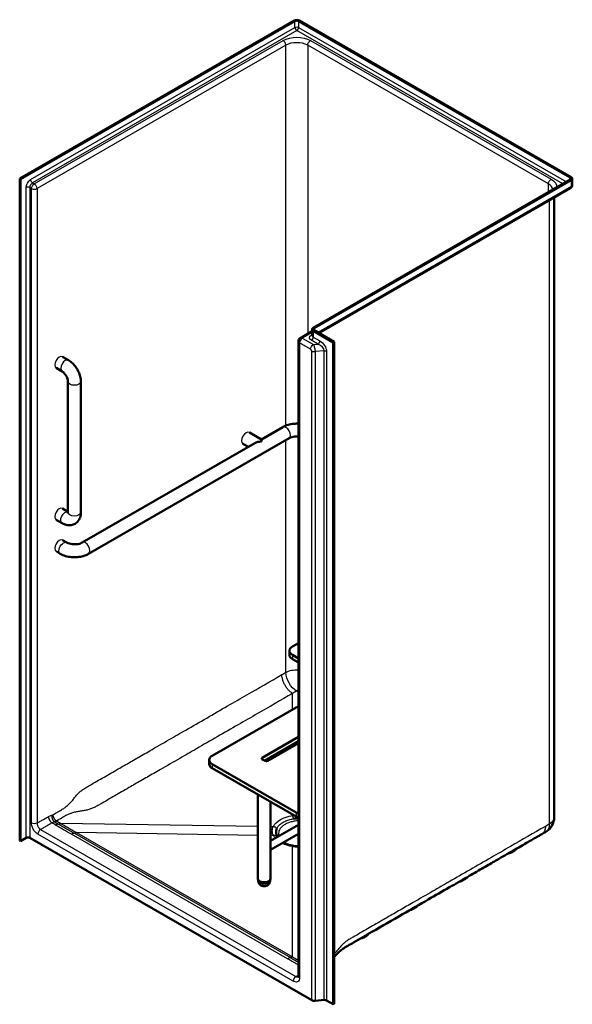
# Model space of a CAD drawing. Units: inches. Extents: x 20 to 264, y 33 to 188.
# Drawn here: x 210 to 264, y 93 to 188 of the extents above; entities that cross this region are included whole.
import ezdxf

# ---------------------------------------------------------------- set-up
doc = ezdxf.new("R2010")
doc.units = ezdxf.units.IN
doc.header["$LTSCALE"] = 0.75
doc.header["$MEASUREMENT"] = 0
doc.layers.add('Visible', color=7, linetype='Continuous', lineweight=50)
doc.layers.add('Visible Narrow', color=7, linetype='Continuous', lineweight=25)

# ---------------------------------------------------------------- blocks, each defined once
blk = doc.blocks.new('CustomObjectsInViewport9_0')
at = {"layer": 'Visible', "extrusion": (-0.707107, -0.407196, 0.578093)}
for p, q in [((236.525, 188.278), (209.92, 172.958)), ((210.008, 172.907), (236.613, 188.228)), ((236.967, 188.228), (263.306, 173.06)), ((237.055, 188.278), (263.395, 173.11)), ((209.92, 108.78), (209.92, 172.958)), ((209.92, 172.958), (210.008, 172.907)), ((210.008, 108.729), (210.008, 172.907)), ((263.306, 172.856), (238.381, 158.502)), ((238.469, 158.451), (263.395, 172.805)), ((263.505, 172.958), (263.505, 172.345)), ((263.317, 172.02), (238.935, 157.979)), ((261.749, 111.033), (261.749, 171.117)), ((237.133, 157.499), (238.271, 158.155)), ((238.271, 157.736), (238.271, 158.35)), ((238.381, 158.197), (240.325, 157.077)), ((240.414, 157.128), (238.469, 158.248)), ((236.945, 157.175), (236.945, 95.654)), ((240.414, 157.128), (240.325, 157.077)), ((240.325, 157.077), (240.325, 92.9)), ((240.414, 92.951), (240.414, 157.128)), ((214.071, 155.684), (214.655, 155.348)), ((213.447, 154.6), (214.031, 154.264)), ((214.602, 153.275), (214.602, 140.603)), ((215.852, 153.275), (215.852, 140.603)), ((232.191, 148.336), (233.351, 147.668)), ((235.425, 148.863), (233.351, 147.668)), ((232.727, 147.309), (215.98, 137.665)), ((236.049, 147.78), (216.604, 136.582)), ((231.567, 147.253), (232.098, 146.947)), ((233.351, 147.458), (233.351, 147.668)), ((214.602, 140.662), (214.071, 140.968)), ((214.031, 139.549), (213.447, 139.885)), ((214.483, 137.665), (214.071, 137.902)), ((213.859, 136.582), (213.447, 136.819)), ((236.945, 127.922), (236.368, 127.589)), ((236.075, 127.182), (236.075, 126.773)), ((236.368, 126.775), (236.945, 126.442)), ((236.945, 126.034), (236.368, 126.366)), ((236.945, 121.814), (228.59, 117.002)), ((236.945, 118.817), (233.446, 116.803)), ((236.945, 118.409), (233.667, 116.521)), ((233.976, 116.497), (236.945, 118.207)), ((228.297, 116.595), (228.297, 116.186)), ((233.446, 116.649), (233.709, 116.497)), ((234.253, 116.858), (234.253, 116.656)), ((228.59, 116.188), (236.721, 111.505)), ((236.721, 111.096), (228.59, 115.779)), ((233.003, 113.238), (233.003, 105.089)), ((234.253, 112.518), (234.253, 105.089)), ((236.945, 110.294), (234.253, 108.743)), ((210.538, 109.035), (210.008, 108.729)), ((238.236, 93.289), (210.892, 109.035)), ((236.945, 109.428), (234.253, 107.878)), ((210.008, 108.729), (209.92, 108.78)), ((257.561, 107.61), (257.915, 107.813)), ((252.788, 104.861), (253.142, 105.065)), ((233.14, 104.594), (233.047, 104.87)), ((233.447, 104.381), (233.432, 104.385)), ((233.808, 104.381), (233.823, 104.385)), ((234.116, 104.594), (234.208, 104.87)), ((248.015, 102.112), (248.369, 102.316)), ((243.242, 99.364), (243.596, 99.567)), ((239.448, 93.318), (238.566, 93.229)), ((240.325, 92.9), (239.668, 93.278)), ((240.325, 92.9), (240.414, 92.951))]:
    blk.add_line(p, q, dxfattribs=at)
at = {"layer": 'Visible', "extrusion": (-1.11022e-16, -8.32667e-17, -1)}
for centre, start, end in [((-263.13, 172.345), 180, 240.06401), ((-237.32, 157.175), 0, 60.06401)]:
    blk.add_arc(centre, 0.375, start, end, dxfattribs=at)
at = {"layer": 'Visible', "extrusion": (-1.11022e-16, -1.38778e-16, -1)}
blk.add_arc((-260.124, 111.033), 1.625, 180, 239.71573, dxfattribs=at)
at = {"layer": 'Visible', "extrusion": (-5.55112e-17, 3.33067e-16, -1)}
for centre, start_param, end_param in [((236.79, 188.126), 0.785398, 2.356194), ((263.13, 172.958), 2.356194, 3.926991)]:
    blk.add_ellipse(centre, major_axis=(-0.375, 0), ratio=0.575862, start_param=start_param, end_param=end_param, dxfattribs=at)
at = {"layer": 'Visible', "extrusion": (5.55112e-17, 3.05311e-16, -1)}
for centre, start_param, end_param in [((236.79, 188.126), 0.785398, 2.356194), ((263.13, 172.958), 2.356194, 3.926991)]:
    blk.add_ellipse(centre, major_axis=(-0.25, 0), ratio=0.575862, start_param=start_param, end_param=end_param, dxfattribs=at)
at = {"layer": 'Visible'}
for centre, major_axis, ratio, start_param, end_param in [((238.646, 158.35), (-0.375, 0), 0.575862, -0.785398, 0.785398), ((238.646, 158.35), (-0.25, 0), 0.575862, -0.785398, 0.785398), ((233.351, 146.947), (0.884, 0), 0.578093, 1.570796, 2.354261), ((233.58, 116.726), (-0.189, 0), 0.575862, -0.785398, 0.785398), ((233.843, 116.574), (-0.189, 0), 0.575862, 0.785398, 2.356194), ((210.715, 108.933), (-0.25, 0), 0.575862, 3.926991, 5.497787), ((259.092, 174.159), (-38.617, -68.645), 0.593257, 0.784903, 0.791848), ((233.628, 104.935), (-0.591, 0), 0.575862, -0.09768, 3.239273), ((233.628, 104.624), (-0.459, 0), 0.575862, 1.166763, 1.974829), ((239.491, 93.176), (-0.25, 0), 0.575862, 3.926991, 4.886922)]:
    blk.add_ellipse(centre, major_axis=major_axis, ratio=ratio, start_param=start_param, end_param=end_param, dxfattribs=at)
at = {"layer": 'Visible', "extrusion": (1.11022e-16, 2.22045e-16, -1)}
for centre, major_axis, start_param, end_param in [((237.075, 127.182), (-1, 0), -0.785398, 0.785398), ((237.075, 126.773), (-1, 0), -0.785398, 0), ((243.242, 99.771), (-0.5, 0), 3.327818, 3.926991)]:
    blk.add_ellipse(centre, major_axis=major_axis, ratio=0.575862, start_param=start_param, end_param=end_param, dxfattribs=at)
at = {"layer": 'Visible', "extrusion": (1.66533e-16, 1.38778e-16, -1)}
for centre, end_param in [((229.297, 116.595), 0.785398), ((229.297, 116.186), 0)]:
    blk.add_ellipse(centre, major_axis=(-1, 0), ratio=0.575862, start_param=-0.785398, end_param=end_param, dxfattribs=at)
at = {"layer": 'Visible', "extrusion": (1.11022e-16, -1.38778e-16, -1)}
for centre in [(237.428, 111.912), (237.428, 111.503)]:
    blk.add_ellipse(centre, major_axis=(-1, 0), ratio=0.575862, start_param=-1.06638, end_param=-0.785398, dxfattribs=at)
at = {"layer": 'Visible', "extrusion": (5.55112e-17, 1.66533e-16, -1)}
for centre, start_param, end_param in [((257.561, 108.017), 3.327818, 3.926991), ((257.207, 107.813), -2.356194, -1.757021), ((252.788, 105.268), 3.327818, 3.926991), ((248.015, 102.52), 3.327818, 3.926991), ((247.662, 102.316), -2.356194, -1.757021)]:
    blk.add_ellipse(centre, major_axis=(-0.5, 0), ratio=0.575862, start_param=start_param, end_param=end_param, dxfattribs=at)
at = {"layer": 'Visible', "extrusion": (1.11022e-16, 4.16334e-16, -1)}
blk.add_ellipse((233.628, 105.089), major_axis=(-0.625, 0), ratio=0.575862, start_param=3.141593, end_param=6.283185, dxfattribs=at)
at = {"layer": 'Visible', "extrusion": (9.87309e-30, 1.66533e-16, -1)}
blk.add_ellipse((233.628, 104.958), major_axis=(-0.569, 0), ratio=0.575862, start_param=3.20051, end_param=6.224268, dxfattribs=at)
at = {"layer": 'Visible', "extrusion": (1.66533e-16, 1.94289e-16, -1)}
for centre, major_axis, start_param, end_param in [((233.628, 104.648), (-0.497, 0), 3.332698, 6.09208), ((238.501, 93.441), (-0.375, 0), -1.745329, -0.785398)]:
    blk.add_ellipse(centre, major_axis=major_axis, ratio=0.575862, start_param=start_param, end_param=end_param, dxfattribs=at)
at = {"layer": 'Visible', "extrusion": (5.55112e-17, 1.94289e-16, -1)}
blk.add_ellipse((252.435, 105.065), major_axis=(-0.5, 0), ratio=0.575862, start_param=-2.356194, end_param=-1.757021, dxfattribs=at)
at = {"layer": 'Visible', "extrusion": (5.55112e-17, 3.88578e-16, -1)}
blk.add_ellipse((242.889, 99.567), major_axis=(-0.5, 0), ratio=0.575862, start_param=-2.356194, end_param=-1.757021, dxfattribs=at)
at = {"layer": 'Visible'}
for points, knots in [([(238.271, 157.736), (238.271, 157.733), (238.27, 157.729), (238.269, 157.725), (238.269, 157.724), (238.269, 157.724)], [2.3561945, 2.3561945, 2.3561945, 2.3561945, 2.5132741, 2.5132741, 2.6161243, 2.6161243, 2.6161243, 2.6161243]), ([(214.655, 155.348), (214.796, 155.266), (214.927, 155.166), (215.166, 154.938), (215.276, 154.81), (215.47, 154.535), (215.555, 154.388), (215.696, 154.082), (215.752, 153.924), (215.83, 153.602), (215.852, 153.439), (215.852, 153.275)], [4.712389, 4.712389, 4.712389, 4.712389, 5.026548, 5.026548, 5.340708, 5.340708, 5.654867, 5.654867, 5.969026, 5.969026, 6.283185, 6.283185, 6.283185, 6.283185]), ([(214.031, 154.264), (214.059, 154.248), (214.093, 154.225), (214.167, 154.165), (214.207, 154.126), (214.291, 154.034), (214.333, 153.98), (214.412, 153.862), (214.449, 153.797), (214.512, 153.666), (214.538, 153.6), (214.576, 153.477), (214.588, 153.42), (214.6, 153.334), (214.602, 153.302), (214.602, 153.275)], [4.712389, 4.712389, 4.712389, 4.712389, 4.91909, 4.91909, 5.142424, 5.142424, 5.381345, 5.381345, 5.629239, 5.629239, 5.876914, 5.876914, 6.114698, 6.114698, 6.283185, 6.283185, 6.283185, 6.283185]), ([(236.945, 149.196), (236.799, 149.203), (236.652, 149.199), (236.313, 149.168), (236.123, 149.133), (235.759, 149.026), (235.586, 148.955), (235.425, 148.863)], [5.4186585, 5.4186585, 5.4186585, 5.4186585, 5.6548668, 5.6548668, 5.969026, 5.969026, 6.2831853, 6.2831853, 6.2831853, 6.2831853]), ([(236.945, 147.944), (236.919, 147.946), (236.894, 147.947), (236.768, 147.951), (236.668, 147.947), (236.476, 147.925), (236.385, 147.907), (236.225, 147.861), (236.155, 147.834), (236.081, 147.797), (236.064, 147.788), (236.049, 147.78)], [5.3681885, 5.3681885, 5.3681885, 5.3681885, 5.4366185, 5.4366185, 5.69865, 5.69865, 5.9582869, 5.9582869, 6.2068143, 6.2068143, 6.2831853, 6.2831853, 6.2831853, 6.2831853]), ([(215.852, 140.603), (215.852, 140.44), (215.83, 140.275), (215.725, 139.961), (215.643, 139.81), (215.432, 139.585), (215.321, 139.503), (215.082, 139.391), (214.957, 139.36), (214.696, 139.338), (214.561, 139.352), (214.29, 139.419), (214.156, 139.477), (214.031, 139.549)], [0, 0, 0, 0, 0.314159, 0.314159, 0.611986, 0.611986, 0.837741, 0.837741, 1.051364, 1.051364, 1.293367, 1.293367, 1.570796, 1.570796, 1.570796, 1.570796]), ([(214.602, 140.603), (214.602, 140.57), (214.598, 140.544), (214.592, 140.515), (214.59, 140.508), (214.59, 140.508)], [0, 0, 0, 0, 0.2069785, 0.2069785, 0.3831497, 0.3831497, 0.3831497, 0.3831497]), ([(215.98, 137.665), (215.935, 137.639), (215.88, 137.613), (215.746, 137.565), (215.667, 137.543), (215.493, 137.511), (215.398, 137.5), (215.202, 137.493), (215.101, 137.497), (214.909, 137.52), (214.818, 137.538), (214.658, 137.584), (214.588, 137.611), (214.514, 137.648), (214.498, 137.656), (214.483, 137.665)], [3.141593, 3.141593, 3.141593, 3.141593, 3.367829, 3.367829, 3.610106, 3.610106, 3.865822, 3.865822, 4.127854, 4.127854, 4.387491, 4.387491, 4.636018, 4.636018, 4.712389, 4.712389, 4.712389, 4.712389]), ([(216.604, 136.582), (216.444, 136.489), (216.27, 136.418), (215.906, 136.311), (215.716, 136.276), (215.329, 136.241), (215.133, 136.241), (214.747, 136.276), (214.556, 136.311), (214.192, 136.418), (214.019, 136.489), (213.859, 136.582)], [3.141593, 3.141593, 3.141593, 3.141593, 3.455752, 3.455752, 3.769911, 3.769911, 4.08407, 4.08407, 4.39823, 4.39823, 4.712389, 4.712389, 4.712389, 4.712389]), ([(236.473, 110.891), (236.476, 110.892), (236.479, 110.892), (236.633, 110.91), (236.789, 110.919), (236.945, 110.919)], [-0.021979, -0.021979, -0.021979, -0.021979, 0, 0, 1.195939, 1.195939, 1.195939, 1.195939]), ([(234.89, 109.156), (234.819, 109.291), (234.78, 109.431), (234.774, 109.701), (234.799, 109.829), (234.852, 109.955), (234.853, 109.957), (234.853, 109.959)], [0, 0, 0, 0, 1.794592, 1.794592, 3.410772, 3.410772, 3.432751, 3.432751, 3.432751, 3.432751]), ([(260.554, 109.404), (260.461, 109.351), (260.369, 109.297), (260.164, 109.18), (260.053, 109.116), (259.808, 108.974), (259.674, 108.898), (259.38, 108.728), (259.22, 108.636), (258.867, 108.433), (258.675, 108.322), (258.252, 108.078), (258.021, 107.945), (257.513, 107.653), (257.236, 107.493), (256.626, 107.142), (256.293, 106.951), (255.562, 106.529), (255.163, 106.3), (254.285, 105.794), (253.806, 105.518), (252.753, 104.912), (252.178, 104.581), (250.914, 103.853), (250.225, 103.456), (248.708, 102.582), (247.881, 102.106), (246.06, 101.058), (245.068, 100.486), (243.479, 99.571), (242.883, 99.228), (241.93, 98.679), (241.548, 98.475), (241.028, 98.111), (240.789, 97.861), (240.486, 97.571), (240.45, 97.538), (240.414, 97.505)], [0, 0, 0, 0, 1, 1, 2.2, 2.2, 3.64, 3.64, 5.368, 5.368, 7.4416, 7.4416, 9.92992, 9.92992, 12.915904, 12.915904, 16.499085, 16.499085, 20.798902, 20.798902, 25.958682, 25.958682, 32.150419, 32.150419, 39.580502, 39.580502, 48.496603, 48.496603, 59.195923, 59.195923, 65.615516, 65.615516, 69.473085, 69.473085, 72.691652, 72.691652, 73.116786, 73.116786, 73.116786, 73.116786]), ([(235.486, 108.588), (235.493, 108.584), (235.5, 108.58), (235.592, 108.531), (235.685, 108.488), (235.886, 108.409), (235.993, 108.373), (236.218, 108.311), (236.336, 108.285), (236.457, 108.264)], [0.023778, 0.023778, 0.023778, 0.023778, 0.0368693, 0.0368693, 0.1937332, 0.1937332, 0.3505971, 0.3505971, 0.507461, 0.507461, 0.507461, 0.507461]), ([(236.457, 108.264), (236.545, 108.248), (236.636, 108.235), (236.799, 108.219), (236.872, 108.213), (236.945, 108.209)], [0, 0, 0, 0, 0.795499, 0.795499, 1.422709, 1.422709, 1.422709, 1.422709]), ([(236.945, 95.654), (236.945, 95.634), (236.944, 95.616), (236.939, 95.587), (236.937, 95.577), (236.932, 95.563), (236.93, 95.559), (236.93, 95.559), (236.93, 95.559), (236.93, 95.559)], [0, 0, 0, 0, 0.349953, 0.349953, 0.699905, 0.699905, 1.049858, 1.049858, 1.070549, 1.070549, 1.070549, 1.070549])]:
    blk.add_open_spline(points, degree=3, knots=knots, dxfattribs=at)
blk.add_open_spline([(234.89, 109.156), (234.896, 109.145), (234.903, 109.133), (234.91, 109.121)], degree=3, dxfattribs=at)
at = {"layer": 'Visible Narrow', "extrusion": (-0.707107, -0.407196, 0.578093)}
for p, q in [((236.613, 187.614), (236.613, 188.228)), ((236.967, 188.228), (236.967, 187.614)), ((210.98, 172.854), (236.613, 187.614)), ((236.79, 187.308), (211.157, 172.547)), ((262.596, 172.447), (236.79, 187.308)), ((236.967, 187.614), (262.951, 172.651)), ((211.334, 172.446), (235.464, 186.341)), ((238.116, 186.341), (261.45, 172.904)), ((235.729, 185.882), (211.599, 171.986)), ((235.729, 149.008), (235.729, 185.882)), ((237.85, 185.882), (237.85, 157.913)), ((261.185, 172.444), (237.85, 185.882)), ((263.306, 172.856), (263.306, 173.06)), ((263.395, 172.805), (263.395, 172.192)), ((210.538, 109.035), (210.538, 172.088)), ((210.892, 172.088), (210.892, 109.035)), ((211.069, 171.986), (210.892, 172.088)), ((211.069, 110.466), (211.069, 171.986)), ((211.157, 172.547), (211.334, 172.446)), ((211.599, 171.986), (211.599, 110.466)), ((263.395, 172.192), (238.825, 158.043)), ((261.185, 171.634), (261.185, 172.444)), ((261.273, 170.843), (261.273, 110.372)), ((238.271, 158.029), (237.32, 157.481)), ((238.204, 157.787), (238.271, 157.825)), ((238.381, 158.197), (238.381, 157.584)), ((238.381, 157.584), (239.02, 157.215)), ((238.469, 158.248), (238.469, 158.451)), ((238.128, 156.404), (237.055, 157.022)), ((237.055, 157.022), (237.055, 95.501)), ((237.32, 157.481), (238.393, 156.863)), ((238.844, 156.909), (238.204, 157.278)), ((238.393, 156.863), (238.844, 156.909)), ((238.236, 93.289), (238.236, 156.24)), ((239.448, 156.269), (238.566, 156.18)), ((238.566, 156.18), (238.566, 93.229)), ((239.448, 93.318), (239.448, 156.269)), ((239.668, 156.229), (239.668, 93.278)), ((235.729, 125.082), (235.729, 147.595)), ((236.368, 126.775), (236.368, 126.366)), ((236.38, 121.488), (236.38, 123.04)), ((236.38, 117.881), (236.38, 118.083)), ((233.446, 116.803), (233.446, 116.649)), ((228.59, 116.188), (228.59, 115.779)), ((236.38, 111.207), (236.38, 111.293)), ((236.721, 111.505), (236.721, 111.096)), ((211.953, 109.853), (236.701, 95.602)), ((213.862, 110.459), (233.003, 110.16)), ((234.253, 110.14), (234.519, 110.136)), ((236.436, 95.142), (211.687, 109.394)), ((235.88, 97.318), (214.933, 109.38)), ((215.224, 109.484), (236.171, 97.422)), ((233.003, 109.28), (215.433, 109.556)), ((215.433, 109.556), (236.38, 97.493)), ((234.519, 109.257), (234.253, 109.261)), ((236.38, 97.493), (236.38, 108.185)), ((257.915, 107.813), (257.92, 107.887)), ((257.561, 107.61), (257.567, 107.684)), ((253.142, 105.065), (253.148, 105.139)), ((252.788, 104.861), (252.794, 104.935)), ((248.015, 102.112), (248.021, 102.187)), ((248.369, 102.316), (248.375, 102.39)), ((243.242, 99.364), (243.248, 99.438)), ((243.596, 99.567), (243.602, 99.642))]:
    blk.add_line(p, q, dxfattribs=at)
at = {"layer": 'Visible Narrow', "extrusion": (5.55112e-17, 1.94289e-16, -1)}
for centre, start_param in [((236.79, 187.513), 0.785398), ((239.491, 156.128), 1.396263)]:
    blk.add_ellipse(centre, major_axis=(-0.25, 0), ratio=0.575862, start_param=start_param, end_param=2.356194, dxfattribs=at)
at = {"layer": 'Visible Narrow'}
for centre, major_axis, ratio, start_param, end_param in [((236.79, 187.513), (-0.125, 0.217), 0.578093, 0.787332, 2.358128), ((236.79, 187.513), (-0.125, -0.217), 0.578093, 0.783464, 2.354261), ((235.464, 186.035), (-0.187, 0.325), 0.578093, -2.354261, -0.783464), ((236.79, 185.271), (-1.5, 0), 0.575862, 3.926991, 5.497787), ((210.715, 171.986), (-0.25, 0), 0.575862, 3.926991, 5.497787), ((211.157, 172.241), (-0.187, -0.325), 0.578093, -2.358128, -0.787332), ((211.334, 172.139), (-0.375, 0), 0.575862, 0.785398, 2.356194), ((211.334, 172.139), (-0.187, 0.325), 0.578093, -2.354261, -0.783464), ((260.124, 171.834), (-1.5, 0), 0.575862, 3.202019, 3.926991), ((263.13, 172.345), (-0.187, 0.325), 0.578093, 3.141593, 3.928925), ((237.32, 157.175), (-0.187, 0.325), 0.578093, -0.783464, 0), ((238.204, 157.991), (-0.125, 0.217), 0.578093, 2.358128, 2.746497), ((238.204, 157.482), (-0.125, -0.217), 0.578093, 0.783464, 2.354261), ((238.646, 157.736), (-0.375, 0), 0.575862, 0, 0.785398), ((237.32, 157.175), (-0.375, 0), 0.575862, 0, 0.785398), ((237.32, 157.175), (-0.187, -0.325), 0.578093, -2.358128, -0.787332), ((238.844, 157.114), (-0.125, -0.217), 0.578093, 0.783464, 2.354261), ((238.844, 156.5), (0.573, -0.349), 0.548966, 0.322465, 1.893261), ((213.759, 155.142), (-0.312, -0.542), 0.578093, 3.141593, 6.283185), ((238.128, 156.302), (-0.089, 0.109), 0.556656, -2.545782, -0.974986), ((238.501, 156.392), (-0.375, 0), 0.575862, 0.785398, 1.745329), ((214.343, 154.806), (-0.312, -0.542), 0.578093, 3.141593, 6.283185), ((235.737, 148.321), (-0.312, 0.542), 0.578093, 3.141593, 6.283185), ((231.879, 147.795), (-0.312, -0.542), 0.578093, 3.141593, 6.283185), ((213.759, 140.426), (-0.312, -0.542), 0.578093, 3.141593, 6.283185), ((213.759, 137.36), (-0.312, -0.542), 0.578093, 3.141593, 6.283185), ((216.292, 137.123), (-0.312, 0.542), 0.578093, 3.141593, 6.283185), ((236.083, 156.668), (-34.063, -34.6), 0.510789, 1.073039, 1.082971), ((211.953, 109.547), (-0.187, -0.325), 0.578093, -2.358128, -0.787332), ((214.933, 108.461), (-0.561, -0.975), 0.578093, 3.550884, 3.925057), ((215.45, 110.28), (-0.437, -0.758), 0.578093, 0.409292, 0.756388), ((235.88, 96.398), (-0.561, -0.975), 0.578093, 3.550884, 3.925057), ((236.701, 95.295), (-0.187, -0.325), 0.578093, -2.358128, -0.787332), ((237.32, 95.654), (-0.375, 0), 0.575862, 0, 0.785398)]:
    blk.add_ellipse(centre, major_axis=major_axis, ratio=ratio, start_param=start_param, end_param=end_param, dxfattribs=at)
at = {"layer": 'Visible Narrow', "extrusion": (5.55112e-17, 5.27356e-16, -1)}
for centre, start_param, end_param in [((236.79, 185.578), 0.785398, 2.356194), ((260.124, 172.14), 2.356194, 3.176372)]:
    blk.add_ellipse(centre, major_axis=(-1.875, 0), ratio=0.575862, start_param=start_param, end_param=end_param, dxfattribs=at)
at = {"layer": 'Visible Narrow', "extrusion": (1.58912e-16, 1.64718e-16, -1)}
for centre in [(238.116, 186.035), (238.393, 156.557)]:
    blk.add_ellipse(centre, major_axis=(-0.187, -0.325), ratio=0.578093, start_param=0.787332, end_param=2.358128, dxfattribs=at)
at = {"layer": 'Visible Narrow', "extrusion": (2.40525e-16, -1.38509e-16, -1)}
blk.add_ellipse((210.98, 172.343), major_axis=(-0.312, -0.542), ratio=0.578093, start_param=0.787332, end_param=2.358128, dxfattribs=at)
at = {"layer": 'Visible Narrow', "extrusion": (7.74441e-17, 1.99229e-16, -1)}
blk.add_ellipse((211.157, 172.752), major_axis=(-0.125, 0.217), ratio=0.578093, start_param=3.925057, end_param=5.495853, dxfattribs=at)
at = {"layer": 'Visible Narrow', "extrusion": (1.86614e-16, 2.12823e-16, -1)}
blk.add_ellipse((261.45, 172.597), major_axis=(-0.187, -0.325), ratio=0.578093, start_param=0.787332, end_param=2.358128, dxfattribs=at)
at = {"layer": 'Visible Narrow', "extrusion": (1.90264e-16, 2.74779e-16, -1)}
blk.add_ellipse((211.334, 172.139), major_axis=(-0.187, -0.325), ratio=0.578093, start_param=0.787332, end_param=2.358128, dxfattribs=at)
at = {"layer": 'Visible Narrow', "extrusion": (5.55112e-17, 5.55112e-17, -1)}
blk.add_ellipse((263.13, 172.345), major_axis=(-0.375, 0), ratio=0.575862, start_param=3.141593, end_param=3.926991, dxfattribs=at)
at = {"layer": 'Visible Narrow', "extrusion": (1.66533e-16, 1.38778e-16, -1)}
blk.add_ellipse((238.646, 157.532), major_axis=(-0.625, 0), ratio=0.575862, start_param=-0.785398, end_param=0.785398, dxfattribs=at)
at = {"layer": 'Visible Narrow', "extrusion": (-3.54695e-16, 6.62162e-17, -1)}
blk.add_ellipse((238.393, 156.455), major_axis=(0.105, -0.492), ratio=0.279817, start_param=3.793098, end_param=5.363895, dxfattribs=at)
at = {"layer": 'Visible Narrow', "extrusion": (5.8261e-17, 1.91481e-16, -1)}
blk.add_ellipse((239.02, 156.602), major_axis=(0.536, -0.653), ratio=0.556656, start_param=4.116579, end_param=5.687375, dxfattribs=at)
at = {"layer": 'Visible Narrow', "extrusion": (9.89158e-30, 1.66533e-16, -1)}
blk.add_ellipse((215.227, 153.275), major_axis=(-0.625, 0), ratio=0.575862, start_param=3.141593, end_param=6.283185, dxfattribs=at)
at = {"layer": 'Visible Narrow', "extrusion": (1.07158e-16, 1.30464e-16, -1)}
blk.add_ellipse((214.343, 140.09), major_axis=(-0.312, -0.542), ratio=0.578093, start_param=0, end_param=2.983978, dxfattribs=at)
at = {"layer": 'Visible Narrow', "extrusion": (-5.55112e-17, 2.77556e-17, -1)}
blk.add_ellipse((215.227, 140.603), major_axis=(-0.625, 0), ratio=0.575862, start_param=3.141593, end_param=6.283185, dxfattribs=at)
at = {"layer": 'Visible Narrow', "extrusion": (1.38509e-16, 2.40525e-16, -1)}
blk.add_ellipse((214.171, 137.123), major_axis=(-0.312, -0.542), ratio=0.578093, start_param=0, end_param=3.141593, dxfattribs=at)
at = {"layer": 'Visible Narrow', "extrusion": (8.22757e-30, 1.38778e-16, -1)}
blk.add_ellipse((236.79, 124.471), major_axis=(-1.5, 0), ratio=0.575862, start_param=0.785398, end_param=1.674536, dxfattribs=at)
at = {"layer": 'Visible Narrow', "extrusion": (4.09373e-17, 3.99777e-17, -1)}
blk.add_ellipse((236.79, 124.471), major_axis=(-0.756, 1.295), ratio=0.574033, start_param=3.948613, end_param=5.499355, dxfattribs=at)
at = {"layer": 'Visible Narrow', "extrusion": (2.84129e-16, -1.28569e-16, -1)}
blk.add_ellipse((237.143, 156.058), major_axis=(35.4, 35.152), ratio=0.522125, start_param=2.058322, end_param=2.068253, dxfattribs=at)
at = {"layer": 'Visible Narrow', "extrusion": (1.57012e-16, 1.0007e-16, -1)}
blk.add_ellipse((236.79, 124.471), major_axis=(-0.771, -1.287), ratio=0.566429, start_param=5.322858, end_param=5.48283, dxfattribs=at)
at = {"layer": 'Visible Narrow', "extrusion": (-2.25665e-16, -1.06063e-17, -1)}
blk.add_ellipse((237.143, 155.639), major_axis=(35.4, -35.152), ratio=0.522125, start_param=1.097455, end_param=1.101698, dxfattribs=at)
at = {"layer": 'Visible Narrow', "extrusion": (1.21058e-16, 4.13527e-16, -1)}
blk.add_ellipse((237.123, 109.656), major_axis=(2.707, -0.065), ratio=0.591293, start_param=3.405167, end_param=4.420088, dxfattribs=at)
at = {"layer": 'Visible Narrow', "extrusion": (1.11022e-16, 1.66533e-16, -1)}
blk.add_ellipse((260.124, 111.033), major_axis=(-1.625, 0), ratio=0.575862, start_param=3.141593, end_param=3.926991, dxfattribs=at)
at = {"layer": 'Visible Narrow', "extrusion": (1.15402e-29, 1.94289e-16, -1)}
blk.add_ellipse((211.334, 110.619), major_axis=(-0.375, 0), ratio=0.575862, start_param=-2.356194, end_param=-0.785398, dxfattribs=at)
at = {"layer": 'Visible Narrow', "extrusion": (1.59198e-16, 5.72612e-17, -1)}
blk.add_ellipse((259.743, 110.812), major_axis=(-0.811, 1.408), ratio=0.578093, start_param=2.354261, end_param=3.141593, dxfattribs=at)
at = {"layer": 'Visible Narrow', "extrusion": (9.58234e-17, 2.95151e-16, -1)}
blk.add_ellipse((261.627, 141.959), major_axis=(34.063, 34.6), ratio=0.510789, start_param=2.058622, end_param=2.068554, dxfattribs=at)
at = {"layer": 'Visible Narrow', "extrusion": (7.29079e-17, 9.53098e-17, -1)}
blk.add_ellipse((260.124, 111.033), major_axis=(-0.819, 1.403), ratio=0.574033, start_param=2.357762, end_param=3.141593, dxfattribs=at)
at = {"layer": 'Visible Narrow', "extrusion": (1.19187e-16, 3.58208e-16, -1)}
for start_param, end_param in [(-0.471624, -0.290595), (4.977668, 5.411818)]:
    blk.add_ellipse((237.123, 109.632), major_axis=(-2.707, 0.061), ratio=0.560007, start_param=start_param, end_param=end_param, dxfattribs=at)
at = {"layer": 'Visible Narrow', "extrusion": (-8.89114e-17, 1.79316e-16, -1)}
blk.add_ellipse((236.397, 98.218), major_axis=(-0.437, -0.758), ratio=0.578093, start_param=-0.756388, end_param=-0.409292, dxfattribs=at)
at = {"layer": 'Visible Narrow'}
for points, knots in [([(213.137, 111.274), (213.152, 111.283), (213.167, 111.292), (213.197, 111.309), (213.212, 111.318), (213.256, 111.343), (213.283, 111.358), (213.358, 111.402), (213.407, 111.43), (213.497, 111.481), (213.539, 111.506), (213.616, 111.55), (213.651, 111.57), (213.749, 111.627), (213.81, 111.662), (213.931, 111.732), (213.991, 111.768), (214.141, 111.86), (214.232, 111.918), (214.423, 112.057), (214.523, 112.138), (214.713, 112.313), (214.803, 112.407), (214.926, 112.545), (214.961, 112.586), (215.08, 112.728), (215.163, 112.832), (215.331, 113.037), (215.416, 113.139), (215.588, 113.326), (215.673, 113.412), (215.852, 113.572), (215.946, 113.647), (216.096, 113.755), (216.151, 113.793), (216.262, 113.864), (216.318, 113.898), (216.484, 113.998), (216.594, 114.061), (216.939, 114.26), (217.169, 114.392), (217.633, 114.659), (217.867, 114.794), (218.324, 115.057), (218.545, 115.184), (219.005, 115.45), (219.244, 115.587), (219.872, 115.949), (220.261, 116.172), (221.062, 116.634), (221.474, 116.871), (222.103, 117.233), (222.319, 117.358), (223.164, 117.844), (223.792, 118.206), (224.955, 118.875), (225.49, 119.184), (227.375, 120.269), (228.725, 121.046), (230.703, 122.185), (231.331, 122.547), (233.089, 123.56), (234.218, 124.21), (235.348, 124.861)], [-81.751073, -81.751073, -81.751073, -81.751073, -81.587989, -81.587989, -81.422297, -81.422297, -81.132193, -81.132193, -80.59915, -80.59915, -80.152777, -80.152777, -79.792197, -79.792197, -79.126101, -79.126101, -78.460005, -78.460005, -77.503003, -77.503003, -76.402911, -76.402911, -75.302815, -75.302815, -74.853528, -74.853528, -73.753258, -73.753258, -72.652982, -72.652982, -71.644201, -71.644201, -70.635421, -70.635421, -70.063123, -70.063123, -69.490824, -69.490824, -68.346227, -68.346227, -65.815781, -65.815781, -63.285329, -63.285329, -60.936913, -60.936913, -58.370029, -58.370029, -54.166145, -54.166145, -49.716656, -49.716656, -47.395377, -47.395377, -40.624609, -40.624609, -34.857354, -34.857354, -20.312305, -20.312305, -13.541538, -13.541538, -1.368476, -1.368476, -1.368476, -1.368476]), ([(236.38, 123.04), (235.25, 122.39), (234.121, 121.74), (232.363, 120.727), (231.735, 120.365), (229.757, 119.226), (228.407, 118.449), (226.522, 117.363), (225.987, 117.055), (224.824, 116.386), (224.196, 116.024), (223.351, 115.538), (223.135, 115.413), (222.506, 115.051), (222.094, 114.813), (221.293, 114.352), (220.904, 114.129), (220.276, 113.767), (220.037, 113.629), (219.577, 113.364), (219.356, 113.237), (218.899, 112.974), (218.665, 112.839), (218.201, 112.572), (217.971, 112.44), (217.625, 112.24), (217.516, 112.177), (217.347, 112.083), (217.289, 112.052), (217.172, 111.993), (217.112, 111.964), (216.943, 111.889), (216.831, 111.846), (216.602, 111.773), (216.485, 111.743), (216.237, 111.691), (216.107, 111.669), (215.845, 111.629), (215.713, 111.611), (215.531, 111.581), (215.478, 111.571), (215.297, 111.536), (215.17, 111.506), (214.923, 111.432), (214.803, 111.386), (214.587, 111.291), (214.491, 111.242), (214.336, 111.159), (214.275, 111.125), (214.154, 111.055), (214.093, 111.02), (213.995, 110.964), (213.96, 110.944), (213.883, 110.899), (213.841, 110.875), (213.751, 110.823), (213.702, 110.795), (213.627, 110.752), (213.6, 110.736), (213.556, 110.711), (213.541, 110.702), (213.511, 110.685), (213.496, 110.676), (213.48, 110.667)], [1.368476, 1.368476, 1.368476, 1.368476, 13.541538, 13.541538, 20.312305, 20.312305, 34.857354, 34.857354, 40.624609, 40.624609, 47.395377, 47.395377, 49.716656, 49.716656, 54.166145, 54.166145, 58.370029, 58.370029, 60.936913, 60.936913, 63.285329, 63.285329, 65.815781, 65.815781, 68.346227, 68.346227, 69.490824, 69.490824, 70.063123, 70.063123, 70.635421, 70.635421, 71.644201, 71.644201, 72.652982, 72.652982, 73.753258, 73.753258, 74.853528, 74.853528, 75.302815, 75.302815, 76.402911, 76.402911, 77.503003, 77.503003, 78.460005, 78.460005, 79.126101, 79.126101, 79.792197, 79.792197, 80.152777, 80.152777, 80.59915, 80.59915, 81.132193, 81.132193, 81.422297, 81.422297, 81.587989, 81.587989, 81.751073, 81.751073, 81.751073, 81.751073]), ([(211.599, 110.466), (211.648, 110.494), (211.697, 110.522), (211.855, 110.613), (211.963, 110.675), (212.071, 110.738), (212.179, 110.8), (212.287, 110.862), (212.499, 110.984), (212.603, 111.044), (212.707, 111.104)], [-87.298373, -87.298373, -87.298373, -87.298373, -86.768357, -86.768357, -85.603332, -85.603332, -85.603332, -84.438306, -84.438306, -83.318337, -83.318337, -83.318337, -83.318337]), ([(212.707, 111.104), (212.763, 111.136), (212.818, 111.163), (212.928, 111.208), (212.982, 111.225), (213.035, 111.238), (213.042, 111.239), (213.049, 111.241), (213.056, 111.242)], [-83.318337, -83.318337, -83.318337, -83.318337, -82.720389, -82.720389, -82.12244, -82.12244, -82.12244, -82.04574, -82.04574, -82.04574, -82.04574]), ([(213.056, 111.242), (213.065, 111.244), (213.074, 111.246), (213.086, 111.251), (213.09, 111.252), (213.099, 111.256), (213.105, 111.258), (213.11, 111.26), (213.113, 111.262), (213.115, 111.263), (213.119, 111.265), (213.122, 111.266), (213.124, 111.267), (213.128, 111.269), (213.132, 111.272), (213.137, 111.274)], [-82.0457399, -82.0457399, -82.0457399, -82.0457399, -81.9457077, -81.9457077, -81.9062267, -81.9062267, -81.8456755, -81.8456755, -81.8456755, -81.8209176, -81.8209176, -81.7961596, -81.7961596, -81.7961596, -81.7510728, -81.7510728, -81.7510728, -81.7510728]), ([(234.853, 109.959), (234.862, 109.975), (234.87, 109.991), (234.897, 110.038), (234.916, 110.068), (234.997, 110.181), (235.071, 110.262), (235.245, 110.414), (235.346, 110.484), (235.456, 110.548), (235.566, 110.611), (235.688, 110.669), (235.95, 110.768), (236.089, 110.811), (236.285, 110.856), (236.337, 110.867), (236.417, 110.882), (236.445, 110.887), (236.473, 110.891)], [-5.359982, -5.359982, -5.359982, -5.359982, -5.16226, -5.16226, -4.786163, -4.786163, -3.733079, -3.733079, -2.679991, -2.679991, -2.679991, -1.626903, -1.626903, -0.57382, -0.57382, -0.197722, -0.197722, 0, 0, 0, 0]), ([(236.473, 110.891), (236.468, 110.918), (236.456, 110.976), (236.434, 111.062), (236.408, 111.143), (236.389, 111.188), (236.38, 111.207)], [-0.7579994, -0.7579994, -0.7579994, -0.7579994, -0.6, -0.4, -0.2, 0, 0, 0, 0]), ([(211.687, 109.394), (211.607, 109.441), (211.526, 109.505), (211.371, 109.669), (211.297, 109.771), (211.172, 109.995), (211.124, 110.119), (211.078, 110.317), (211.069, 110.394), (211.069, 110.466)], [0, 0, 0, 0, 0.867938, 0.867938, 1.814245, 1.814245, 2.824172, 2.824172, 3.490922, 3.490922, 3.490922, 3.490922]), ([(211.599, 110.466), (211.599, 110.428), (211.604, 110.388), (211.623, 110.299), (211.638, 110.251), (211.672, 110.174), (211.686, 110.145), (211.703, 110.117), (211.728, 110.074), (211.756, 110.033), (211.838, 109.936), (211.895, 109.886), (211.953, 109.853)], [-3.490922, -3.490922, -3.490922, -3.490922, -2.873837, -2.873837, -2.179452, -2.179452, -1.745461, -1.745461, -1.745461, -1.078712, -1.078712, 0, 0, 0, 0]), ([(213.061, 110.492), (212.957, 110.432), (212.853, 110.372), (212.641, 110.25), (212.533, 110.187), (212.425, 110.125), (212.316, 110.063), (212.208, 110.001), (212.051, 109.91), (212.002, 109.882), (211.953, 109.853)], [83.318337, 83.318337, 83.318337, 83.318337, 84.438306, 84.438306, 85.603332, 85.603332, 85.603332, 86.768357, 86.768357, 87.298373, 87.298373, 87.298373, 87.298373]), ([(213.299, 110.589), (213.28, 110.585), (213.26, 110.58), (213.221, 110.567), (213.201, 110.56), (213.181, 110.552), (213.161, 110.544), (213.141, 110.535), (213.101, 110.514), (213.081, 110.503), (213.061, 110.492)], [82.04574, 82.04574, 82.04574, 82.04574, 82.363889, 82.363889, 82.682038, 82.682038, 82.682038, 83.000188, 83.000188, 83.318337, 83.318337, 83.318337, 83.318337]), ([(213.48, 110.667), (213.465, 110.658), (213.45, 110.649), (213.419, 110.633), (213.404, 110.626), (213.389, 110.619), (213.373, 110.613), (213.358, 110.607), (213.329, 110.597), (213.314, 110.592), (213.299, 110.589)], [81.7510728, 81.7510728, 81.7510728, 81.7510728, 81.8247396, 81.8247396, 81.8984063, 81.8984063, 81.8984063, 81.9720731, 81.9720731, 82.0457399, 82.0457399, 82.0457399, 82.0457399]), ([(213.299, 110.589), (213.33, 110.571), (213.362, 110.553), (213.424, 110.518), (213.455, 110.5), (213.486, 110.482), (213.517, 110.464), (213.549, 110.447), (213.611, 110.411), (213.642, 110.393), (213.673, 110.375)], [1.595716, 1.595716, 1.595716, 1.595716, 1.925118, 1.925118, 2.25452, 2.25452, 2.25452, 2.583922, 2.583922, 2.913324, 2.913324, 2.913324, 2.913324]), ([(214.933, 109.38), (214.676, 109.529), (214.42, 109.678), (213.911, 109.978), (213.659, 110.129), (213.408, 110.28)], [-5.546072, -5.546072, -5.546072, -5.546072, -2.771449, -2.771449, 0, 0, 0, 0]), ([(213.673, 110.375), (213.804, 110.301), (213.934, 110.226), (214.193, 110.077), (214.323, 110.003), (214.452, 109.928), (214.581, 109.854), (214.71, 109.78), (214.967, 109.632), (215.096, 109.558), (215.224, 109.484)], [0, 0, 0, 0, 1.386518, 1.386518, 2.773036, 2.773036, 2.773036, 4.159554, 4.159554, 5.546072, 5.546072, 5.546072, 5.546072]), ([(234.519, 109.257), (234.484, 109.327), (234.457, 109.398), (234.42, 109.544), (234.411, 109.618), (234.411, 109.692), (234.411, 109.766), (234.42, 109.841), (234.457, 109.989), (234.484, 110.063), (234.519, 110.136)], [-3.977493, -3.977493, -3.977493, -3.977493, -2.98312, -2.98312, -1.988747, -1.988747, -1.988747, -0.994373, -0.994373, 0, 0, 0, 0]), ([(234.853, 109.959), (234.835, 109.977), (234.791, 110.017), (234.711, 110.07), (234.618, 110.112), (234.552, 110.13), (234.519, 110.136)], [-0.7579994, -0.7579994, -0.7579994, -0.7579994, -0.6, -0.4, -0.2, 0, 0, 0, 0]), ([(236.945, 110.695), (236.811, 110.687), (236.678, 110.672), (236.55, 110.65), (236.478, 110.638), (236.407, 110.623), (236.21, 110.576), (236.086, 110.537), (235.855, 110.448), (235.746, 110.397), (235.649, 110.34), (235.551, 110.284), (235.462, 110.222), (235.307, 110.088), (235.24, 110.017), (235.158, 109.904), (235.133, 109.863), (235.111, 109.821), (235.072, 109.747), (235.046, 109.67), (235.018, 109.515), (235.017, 109.437), (235.033, 109.33), (235.04, 109.299), (235.053, 109.25), (235.06, 109.231), (235.067, 109.212)], [-1.018258, -1.018258, -1.018258, -1.018258, 0, 0, 0, 0.57382, 0.57382, 1.626903, 1.626903, 2.679991, 2.679991, 2.679991, 3.733079, 3.733079, 4.786163, 4.786163, 5.359982, 5.359982, 5.359982, 6.382592, 6.382592, 7.405196, 7.405196, 7.807264, 7.807264, 8.063737, 8.063737, 8.063737, 8.063737]), ([(260.892, 110.151), (259.762, 109.5), (258.633, 108.85), (256.875, 107.837), (256.247, 107.476), (254.269, 106.336), (252.919, 105.559), (251.034, 104.474), (250.499, 104.165), (249.336, 103.496), (248.708, 103.134), (247.863, 102.648), (247.647, 102.523), (247.018, 102.161), (246.606, 101.924), (245.805, 101.462), (245.416, 101.239), (244.788, 100.877), (244.55, 100.739), (244.089, 100.474), (243.868, 100.347), (243.411, 100.084), (243.177, 99.949), (242.714, 99.682), (242.484, 99.55), (242.138, 99.351), (242.028, 99.288), (241.862, 99.188), (241.806, 99.154), (241.696, 99.083), (241.64, 99.045), (241.49, 98.937), (241.397, 98.862), (241.218, 98.702), (241.132, 98.616), (240.961, 98.429), (240.875, 98.327), (240.707, 98.122), (240.624, 98.018), (240.505, 97.876), (240.47, 97.835), (240.427, 97.787), (240.421, 97.78), (240.414, 97.772)], [-86.564905, -86.564905, -86.564905, -86.564905, -74.391845, -74.391845, -67.621077, -67.621077, -53.076028, -53.076028, -47.308773, -47.308773, -40.538005, -40.538005, -38.215784, -38.215784, -33.767237, -33.767237, -29.561657, -29.561657, -26.99647, -26.99647, -24.647991, -24.647991, -22.117571, -22.117571, -19.587155, -19.587155, -18.442558, -18.442558, -17.87026, -17.87026, -17.297961, -17.297961, -16.289194, -16.289194, -15.280426, -15.280426, -14.180137, -14.180137, -13.079855, -13.079855, -12.630608, -12.630608, -12.544066, -12.544066, -12.544066, -12.544066]), ([(234.89, 109.156), (234.883, 109.163), (234.854, 109.188), (234.797, 109.224), (234.711, 109.253), (234.618, 109.265), (234.552, 109.261), (234.519, 109.257)], [-0.871644, -0.871644, -0.871644, -0.871644, -0.8, -0.6, -0.4, -0.2, 0, 0, 0, 0]), ([(235.571, 108.637), (235.629, 108.599), (235.69, 108.564), (235.785, 108.516), (235.817, 108.501), (235.941, 108.445), (236.038, 108.407), (236.253, 108.339), (236.371, 108.309), (236.626, 108.259), (236.766, 108.24), (236.92, 108.228), (236.933, 108.227), (236.945, 108.227)], [10.918429, 10.918429, 10.918429, 10.918429, 11.575009, 11.575009, 11.886451, 11.886451, 12.767161, 12.767161, 13.739238, 13.739238, 14.81867, 14.81867, 14.913186, 14.913186, 14.913186, 14.913186]), ([(236.457, 108.264), (236.45, 108.265), (236.434, 108.261), (236.408, 108.234), (236.389, 108.204), (236.38, 108.185)], [-0.5969085, -0.5969085, -0.5969085, -0.5969085, -0.4, -0.2, 0, 0, 0, 0]), ([(236.945, 108.123), (236.883, 108.126), (236.82, 108.13), (236.63, 108.147), (236.504, 108.163), (236.38, 108.185)], [-1.478516, -1.478516, -1.478516, -1.478516, -0.994373, -0.994373, 0, 0, 0, 0]), ([(236.171, 97.422), (236.299, 97.348), (236.426, 97.274), (236.682, 97.127), (236.809, 97.054), (236.936, 96.981), (236.939, 96.979), (236.942, 96.977), (236.945, 96.976)], [0, 0, 0, 0, 1.386518, 1.386518, 2.773036, 2.773036, 2.773036, 2.8067, 2.8067, 2.8067, 2.8067]), ([(236.945, 96.715), (236.849, 96.768), (236.752, 96.822), (236.396, 97.022), (236.137, 97.17), (235.88, 97.318)], [-3.794988, -3.794988, -3.794988, -3.794988, -2.773013, -2.773013, 0, 0, 0, 0]), ([(237.055, 95.501), (237.055, 95.408), (237.039, 95.324), (236.975, 95.181), (236.924, 95.125), (236.792, 95.058), (236.709, 95.049), (236.56, 95.082), (236.498, 95.107), (236.436, 95.142)], [0, 0, 0, 0, 0.867938, 0.867938, 1.814245, 1.814245, 2.824172, 2.824172, 3.490922, 3.490922, 3.490922, 3.490922]), ([(236.701, 95.602), (236.734, 95.583), (236.767, 95.569), (236.834, 95.553), (236.868, 95.551), (236.911, 95.56), (236.923, 95.564), (236.934, 95.569)], [-3.490922, -3.490922, -3.490922, -3.490922, -2.873837, -2.873837, -2.179452, -2.179452, -1.896046, -1.896046, -1.896046, -1.896046])]:
    blk.add_open_spline(points, degree=3, knots=knots, dxfattribs=at)
for points in [[(236.38, 123.04), (236.302, 123.088), (236.147, 123.202), (235.926, 123.424), (235.729, 123.687), (235.565, 123.976), (235.442, 124.279), (235.365, 124.58), (235.348, 124.77), (235.348, 124.861)], [(236.38, 111.207), (236.419, 111.213), (236.459, 111.219), (236.499, 111.224)], [(213.408, 110.28), (213.292, 110.351), (213.176, 110.421), (213.061, 110.492)], [(213.673, 110.375), (213.659, 110.373), (213.63, 110.368), (213.587, 110.356), (213.543, 110.342), (213.498, 110.324), (213.453, 110.304), (213.423, 110.289), (213.408, 110.28)], [(213.48, 110.667), (213.608, 110.598), (213.735, 110.529), (213.862, 110.459)], [(213.673, 110.375), (213.734, 110.389), (213.798, 110.418), (213.862, 110.459)], [(213.862, 110.459), (214.399, 110.159), (214.924, 109.855), (215.433, 109.556)], [(236.38, 97.493), (236.57, 97.386), (236.758, 97.279), (236.945, 97.172)], [(236.701, 95.602), (236.783, 95.648), (236.864, 95.695), (236.945, 95.742)]]:
    blk.add_open_spline(points, degree=3, dxfattribs=at)
for points, weights in [([(212.707, 111.104), (212.707, 110.864), (212.854, 110.611), (213.061, 110.492)], [1, 0.804737854124, 0.804737854124, 1]), ([(213.056, 111.242), (212.993, 110.979), (213.094, 110.71), (213.299, 110.589)], [1, 0.806679466883, 0.806679466883, 1]), ([(213.137, 111.274), (213.137, 111.04), (213.278, 110.79), (213.48, 110.667)], [1, 0.811076501408, 0.811076501408, 1])]:
    blk.add_rational_spline(points, weights, degree=3, dxfattribs=at)

msp = doc.modelspace()

# ---------------------------------------------------------------- block references
msp.add_blockref('CustomObjectsInViewport9_0', (0, 0))

doc.saveas('drawing.dxf')
